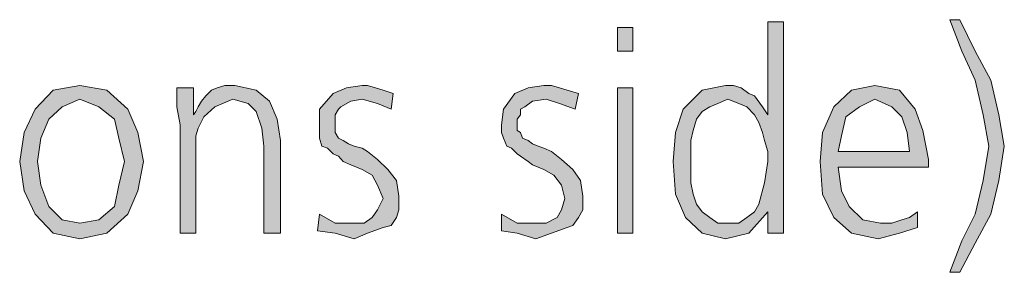
# Model space of a CAD drawing. Units: millimetres. Extents: x 6 to 414, y 6 to 292.
# Drawn here: x 164 to 173, y 210 to 213 of the extents above; entities that cross this region are included whole.
import ezdxf

# ---------------------------------------------------------------- set-up
doc = ezdxf.new("R2010")
doc.units = ezdxf.units.MM
doc.header["$MEASUREMENT"] = 0
doc.layers.add('Ebene 1', color=7, linetype='Continuous')

msp = doc.modelspace()

# ---------------------------------------------------------------- hatches: boundary and pattern name
at = {"layer": 'Ebene 1', "true_color": 0xffffff}
h = msp.add_hatch(color=7, dxfattribs=at)
h.paths.add_polyline_path([(169.799, 212.4886), (169.6508, 212.4886), (169.6508, 212.7109), (169.799, 212.7109)])
h.paths.add_polyline_path([(169.6508, 212.1394), (169.799, 212.1394), (169.799, 210.7635), (169.6508, 210.7635)])
h = msp.add_hatch(color=7, dxfattribs=at)
h.paths.add_polyline_path([(170.3493, 211.4409), (170.3493, 211.335), (170.3493, 211.2398), (170.3705, 211.1339), (170.4022, 211.0387), (170.4552, 210.9646), (170.5293, 210.9117), (170.6033, 210.8588), (170.6986, 210.8588), (170.8044, 210.8588), (170.8785, 210.9117), (170.9526, 210.9646), (170.9949, 211.0387), (171.0478, 211.2398), (171.0796, 211.4409), (171.0796, 211.5361), (171.0478, 211.6419), (171.0267, 211.716), (170.9949, 211.8113), (170.9526, 211.8854), (170.8785, 211.9594), (170.8044, 211.9912), (170.6986, 212.0335), (170.6033, 211.9912), (170.5293, 211.9594), (170.4552, 211.9171), (170.4022, 211.843), (170.3705, 211.7372), (170.3493, 211.6419), (170.3493, 211.5361)])
h.paths.add_polyline_path([(171.2278, 210.7635), (171.0796, 210.7635), (171.0796, 210.9646), (170.8997, 210.7635), (170.6774, 210.7106), (170.4552, 210.7635), (170.2964, 210.9117), (170.2012, 211.1339), (170.18, 211.4409), (170.2012, 211.716), (170.2753, 211.9383), (170.4552, 212.1182), (170.6774, 212.1605), (170.7515, 212.1605), (170.8256, 212.1394), (170.8997, 212.0865), (170.9526, 212.0653), (171.0267, 211.9594), (171.0796, 211.8854), (171.0796, 212.7638), (171.2278, 212.7638)])
for points in [[(172.8999, 212.785), (173.0481, 212.4886), (173.1963, 212.2134), (173.2703, 211.8854), (173.3232, 211.589), (173.2703, 211.261), (173.1963, 210.9435), (173.0481, 210.6683), (172.8999, 210.3931), (172.8047, 210.3931), (172.9211, 210.6895), (173.0481, 210.9435), (173.1222, 211.261), (173.1751, 211.589), (173.1222, 211.8854), (173.0481, 212.2134), (172.9211, 212.4886), (172.8047, 212.785)], [(165.5022, 211.7901), (165.4704, 211.9595), (165.4704, 212.1394), (165.6292, 212.1394), (165.6292, 211.8854), (165.6503, 211.9171), (165.6715, 211.9595), (165.7033, 212.0124), (165.7456, 212.0653), (165.7985, 212.1182), (165.8514, 212.1394), (165.9255, 212.1605), (166.0208, 212.1605), (166.2218, 212.1182), (166.3488, 212.0124), (166.4229, 211.843), (166.4547, 211.6419), (166.4547, 210.7635), (166.2959, 210.7635), (166.2959, 211.589), (166.2748, 211.7584), (166.2218, 211.9171), (166.1478, 211.9912), (165.9996, 212.0335), (165.8303, 211.9595), (165.7244, 211.8642), (165.6715, 211.7584), (165.6503, 211.6843), (165.6503, 211.6102), (165.6503, 211.515), (165.6503, 210.7635), (165.5022, 210.7635)], [(166.8251, 210.9435), (166.9733, 210.8588), (167.1214, 210.8588), (167.2484, 210.8588), (167.3225, 210.9117), (167.3754, 210.9858), (167.4283, 211.0916), (167.3754, 211.2186), (167.3225, 211.3139), (167.2273, 211.3668), (167.1214, 211.4091), (167.0473, 211.4409), (167.005, 211.4938), (166.9521, 211.515), (166.8992, 211.5679), (166.8463, 211.589), (166.8251, 211.6631), (166.8251, 211.716), (166.8251, 211.7901), (166.8251, 211.9383), (166.9521, 212.0865), (167.0791, 212.1394), (167.2273, 212.1605), (167.2802, 212.1605), (167.3543, 212.1394), (167.4283, 212.1182), (167.5236, 212.0865), (167.5024, 211.9383), (167.3754, 211.9912), (167.2273, 212.0335), (167.1214, 212.0124), (167.0262, 211.9594), (167.005, 211.9383), (166.9733, 211.8854), (166.9733, 211.843), (166.9733, 211.7901), (166.9733, 211.7372), (166.9733, 211.716), (167.005, 211.6631), (167.0473, 211.6419), (167.1003, 211.6102), (167.1532, 211.589), (167.2273, 211.5679), (167.2802, 211.5361), (167.3754, 211.462), (167.4707, 211.3668), (167.5553, 211.2609), (167.5765, 211.1128), (167.5765, 210.9858), (167.5553, 210.9117), (167.5024, 210.8376), (167.4283, 210.8164), (167.2802, 210.7635), (167.1532, 210.7106), (166.9733, 210.7635), (166.8039, 210.7847)], [(168.5502, 210.9435), (168.6983, 210.8588), (168.8783, 210.8588), (168.9735, 210.8588), (169.0793, 210.9117), (169.1217, 210.9858), (169.1534, 211.0916), (169.1217, 211.2186), (169.0476, 211.3139), (168.9523, 211.3668), (168.8465, 211.4091), (168.8042, 211.4409), (168.7301, 211.4938), (168.6983, 211.515), (168.6454, 211.5679), (168.6031, 211.589), (168.5713, 211.6631), (168.5502, 211.716), (168.5502, 211.7901), (168.5713, 211.9383), (168.6772, 212.0865), (168.8042, 212.1394), (168.9523, 212.1605), (169.0264, 212.1605), (169.1005, 212.1394), (169.1746, 212.1182), (169.2804, 212.0865), (169.2487, 211.9383), (169.1005, 211.9912), (168.9735, 212.0335), (168.8465, 212.0124), (168.7724, 211.9594), (168.7301, 211.9383), (168.7301, 211.8854), (168.6983, 211.843), (168.6983, 211.7901), (168.6983, 211.7372), (168.7301, 211.716), (168.7513, 211.6631), (168.8042, 211.6419), (168.8465, 211.6102), (168.8994, 211.589), (168.9523, 211.5679), (169.0264, 211.5361), (169.1217, 211.462), (169.2275, 211.3668), (169.3016, 211.2609), (169.3228, 211.1128), (169.3228, 210.9858), (169.2804, 210.9117), (169.2275, 210.8376), (169.1746, 210.8164), (169.0264, 210.7635), (168.8783, 210.7106), (168.6983, 210.7635), (168.5502, 210.7847)]]:
    msp.add_hatch(color=7, dxfattribs=at).paths.add_polyline_path(points)
h = msp.add_hatch(color=7, dxfattribs=at)
h.paths.add_polyline_path([(164.1475, 211.4409), (164.1793, 211.2186), (164.2533, 211.0175), (164.3803, 210.8905), (164.5497, 210.8588), (164.7296, 210.8905), (164.8778, 211.0175), (164.9201, 211.2186), (164.973, 211.4409), (164.9201, 211.6631), (164.8778, 211.843), (164.7296, 211.9594), (164.5497, 212.0335), (164.3803, 211.9594), (164.2533, 211.843), (164.1793, 211.6631)])
h.paths.add_polyline_path([(163.9782, 211.4409), (164.0205, 211.716), (164.1263, 211.9383), (164.2957, 212.1182), (164.5497, 212.1605), (164.8037, 212.1182), (165.0048, 211.9383), (165.1, 211.716), (165.1529, 211.4409), (165.1, 211.1657), (165.0048, 210.9434), (164.8037, 210.7635), (164.5497, 210.7106), (164.2957, 210.7635), (164.1263, 210.9434), (164.0205, 211.1657)])
h = msp.add_hatch(color=7, dxfattribs=at)
h.paths.add_polyline_path([(172.4237, 211.5361), (172.4025, 211.716), (172.3496, 211.8642), (172.2543, 211.9595), (172.0956, 212.0335), (171.9474, 211.9595), (171.8204, 211.8642), (171.7781, 211.6843), (171.7463, 211.5361)])
h.paths.add_polyline_path([(172.4978, 210.8165), (172.3284, 210.7635), (172.1273, 210.7106), (171.8733, 210.7635), (171.704, 210.9117), (171.5982, 211.1339), (171.577, 211.4409), (171.5982, 211.716), (171.704, 211.9595), (171.8733, 212.1182), (172.0956, 212.1605), (172.3284, 212.1182), (172.4766, 211.9383), (172.5507, 211.7372), (172.6036, 211.462), (172.6036, 211.388), (171.7463, 211.388), (171.7781, 211.1657), (171.8522, 211.0175), (171.9792, 210.8905), (172.1485, 210.8588), (172.2543, 210.8588), (172.3496, 210.8905), (172.4237, 210.9117), (172.4978, 210.9646)])

# ---------------------------------------------------------------- linework, layer by layer
at = {"layer": 'Ebene 1', "lineweight": 0}
for points in [[(169.799, 212.4886), (169.6508, 212.4886), (169.6508, 212.7109), (169.799, 212.7109), (169.799, 212.4886)], [(169.799, 212.4886), (169.6508, 212.4886), (169.6508, 212.7109), (169.799, 212.7109), (169.799, 212.4886)], [(171.2278, 210.7635), (171.0796, 210.7635), (171.0796, 210.9646), (170.8997, 210.7635), (170.6774, 210.7106), (170.4552, 210.7635), (170.2964, 210.9117), (170.2012, 211.1339), (170.18, 211.4409), (170.2012, 211.716), (170.2753, 211.9383), (170.4552, 212.1182), (170.6774, 212.1605), (170.7515, 212.1605), (170.8256, 212.1394), (170.8997, 212.0865), (170.9526, 212.0653), (171.0267, 211.9594), (171.0796, 211.8854), (171.0796, 212.7638), (171.2278, 212.7638), (171.2278, 210.7635)], [(171.2278, 210.7635), (171.0796, 210.7635), (171.0796, 210.9646), (170.8997, 210.7635), (170.6774, 210.7106), (170.4552, 210.7635), (170.2964, 210.9117), (170.2012, 211.1339), (170.18, 211.4409), (170.2012, 211.716), (170.2753, 211.9383), (170.4552, 212.1182), (170.6774, 212.1605), (170.7515, 212.1605), (170.8256, 212.1394), (170.8997, 212.0865), (170.9526, 212.0653), (171.0267, 211.9594), (171.0796, 211.8854), (171.0796, 212.7638), (171.2278, 212.7638), (171.2278, 210.7635)], [(172.8999, 212.785), (173.0481, 212.4886), (173.1963, 212.2134), (173.2703, 211.8854), (173.3232, 211.589), (173.2703, 211.261), (173.1963, 210.9435), (173.0481, 210.6683), (172.8999, 210.3931), (172.8047, 210.3931), (172.9211, 210.6895), (173.0481, 210.9435), (173.1222, 211.261), (173.1751, 211.589), (173.1222, 211.8854), (173.0481, 212.2134), (172.9211, 212.4886), (172.8047, 212.785), (172.8999, 212.785)], [(172.8999, 212.785), (173.0481, 212.4886), (173.1963, 212.2134), (173.2703, 211.8854), (173.3232, 211.589), (173.2703, 211.261), (173.1963, 210.9435), (173.0481, 210.6683), (172.8999, 210.3931), (172.8047, 210.3931), (172.9211, 210.6895), (173.0481, 210.9435), (173.1222, 211.261), (173.1751, 211.589), (173.1222, 211.8854), (173.0481, 212.2134), (172.9211, 212.4886), (172.8047, 212.785), (172.8999, 212.785)], [(163.9782, 211.4409), (164.0205, 211.716), (164.1263, 211.9383), (164.2957, 212.1182), (164.5497, 212.1605), (164.8037, 212.1182), (165.0048, 211.9383), (165.1, 211.716), (165.1529, 211.4409), (165.1, 211.1657), (165.0048, 210.9434), (164.8037, 210.7635), (164.5497, 210.7106), (164.2957, 210.7635), (164.1263, 210.9434), (164.0205, 211.1657), (163.9782, 211.4409)], [(163.9782, 211.4409), (164.0205, 211.716), (164.1263, 211.9383), (164.2957, 212.1182), (164.5497, 212.1605), (164.8037, 212.1182), (165.0048, 211.9383), (165.1, 211.716), (165.1529, 211.4409), (165.1, 211.1657), (165.0048, 210.9434), (164.8037, 210.7635), (164.5497, 210.7106), (164.2957, 210.7635), (164.1263, 210.9434), (164.0205, 211.1657), (163.9782, 211.4409)], [(165.5022, 211.7901), (165.4704, 211.9595), (165.4704, 212.1394), (165.6292, 212.1394), (165.6292, 211.8854), (165.6503, 211.9171), (165.6715, 211.9595), (165.7033, 212.0124), (165.7456, 212.0653), (165.7985, 212.1182), (165.8514, 212.1394), (165.9255, 212.1605), (166.0208, 212.1605), (166.2218, 212.1182), (166.3488, 212.0124), (166.4229, 211.843), (166.4547, 211.6419), (166.4547, 210.7635), (166.2959, 210.7635), (166.2959, 211.589), (166.2748, 211.7584), (166.2218, 211.9171), (166.1478, 211.9912), (165.9996, 212.0335), (165.8303, 211.9595), (165.7244, 211.8642), (165.6715, 211.7584), (165.6503, 211.6843), (165.6503, 211.6102), (165.6503, 211.515), (165.6503, 210.7635), (165.5022, 210.7635), (165.5022, 211.7901)], [(165.5022, 211.7901), (165.4704, 211.9595), (165.4704, 212.1394), (165.6292, 212.1394), (165.6292, 211.8854), (165.6503, 211.9171), (165.6715, 211.9595), (165.7033, 212.0124), (165.7456, 212.0653), (165.7985, 212.1182), (165.8514, 212.1394), (165.9255, 212.1605), (166.0208, 212.1605), (166.2218, 212.1182), (166.3488, 212.0124), (166.4229, 211.843), (166.4547, 211.6419), (166.4547, 210.7635), (166.2959, 210.7635), (166.2959, 211.589), (166.2748, 211.7584), (166.2218, 211.9171), (166.1478, 211.9912), (165.9996, 212.0335), (165.8303, 211.9595), (165.7244, 211.8642), (165.6715, 211.7584), (165.6503, 211.6843), (165.6503, 211.6102), (165.6503, 211.515), (165.6503, 210.7635), (165.5022, 210.7635), (165.5022, 211.7901)], [(166.8251, 210.9435), (166.9733, 210.8588), (167.1214, 210.8588), (167.2484, 210.8588), (167.3225, 210.9117), (167.3754, 210.9858), (167.4283, 211.0916), (167.3754, 211.2186), (167.3225, 211.3139), (167.2273, 211.3668), (167.1214, 211.4091), (167.0473, 211.4409), (167.005, 211.4938), (166.9521, 211.515), (166.8992, 211.5679), (166.8463, 211.589), (166.8251, 211.6631), (166.8251, 211.716), (166.8251, 211.7901), (166.8251, 211.9383), (166.9521, 212.0865), (167.0791, 212.1394), (167.2273, 212.1605), (167.2802, 212.1605), (167.3543, 212.1394), (167.4283, 212.1182), (167.5236, 212.0865), (167.5024, 211.9383), (167.3754, 211.9912), (167.2273, 212.0335), (167.1214, 212.0124), (167.0262, 211.9594), (167.005, 211.9383), (166.9733, 211.8854), (166.9733, 211.843), (166.9733, 211.7901), (166.9733, 211.7372), (166.9733, 211.716), (167.005, 211.6631), (167.0473, 211.6419), (167.1003, 211.6102), (167.1532, 211.589), (167.2273, 211.5679), (167.2802, 211.5361), (167.3754, 211.462), (167.4707, 211.3668), (167.5553, 211.2609), (167.5765, 211.1128), (167.5765, 210.9858), (167.5553, 210.9117), (167.5024, 210.8376), (167.4283, 210.8164), (167.2802, 210.7635), (167.1532, 210.7106), (166.9733, 210.7635), (166.8039, 210.7847), (166.8251, 210.9435)], [(166.8251, 210.9435), (166.9733, 210.8588), (167.1214, 210.8588), (167.2484, 210.8588), (167.3225, 210.9117), (167.3754, 210.9858), (167.4283, 211.0916), (167.3754, 211.2186), (167.3225, 211.3139), (167.2273, 211.3668), (167.1214, 211.4091), (167.0473, 211.4409), (167.005, 211.4938), (166.9521, 211.515), (166.8992, 211.5679), (166.8463, 211.589), (166.8251, 211.6631), (166.8251, 211.716), (166.8251, 211.7901), (166.8251, 211.9383), (166.9521, 212.0865), (167.0791, 212.1394), (167.2273, 212.1605), (167.2802, 212.1605), (167.3543, 212.1394), (167.4283, 212.1182), (167.5236, 212.0865), (167.5024, 211.9383), (167.3754, 211.9912), (167.2273, 212.0335), (167.1214, 212.0124), (167.0262, 211.9594), (167.005, 211.9383), (166.9733, 211.8854), (166.9733, 211.843), (166.9733, 211.7901), (166.9733, 211.7372), (166.9733, 211.716), (167.005, 211.6631), (167.0473, 211.6419), (167.1003, 211.6102), (167.1532, 211.589), (167.2273, 211.5679), (167.2802, 211.5361), (167.3754, 211.462), (167.4707, 211.3668), (167.5553, 211.2609), (167.5765, 211.1128), (167.5765, 210.9858), (167.5553, 210.9117), (167.5024, 210.8376), (167.4283, 210.8164), (167.2802, 210.7635), (167.1532, 210.7106), (166.9733, 210.7635), (166.8039, 210.7847), (166.8251, 210.9435)], [(168.5502, 210.9435), (168.6983, 210.8588), (168.8783, 210.8588), (168.9735, 210.8588), (169.0793, 210.9117), (169.1217, 210.9858), (169.1534, 211.0916), (169.1217, 211.2186), (169.0476, 211.3139), (168.9523, 211.3668), (168.8465, 211.4091), (168.8042, 211.4409), (168.7301, 211.4938), (168.6983, 211.515), (168.6454, 211.5679), (168.6031, 211.589), (168.5713, 211.6631), (168.5502, 211.716), (168.5502, 211.7901), (168.5713, 211.9383), (168.6772, 212.0865), (168.8042, 212.1394), (168.9523, 212.1605), (169.0264, 212.1605), (169.1005, 212.1394), (169.1746, 212.1182), (169.2804, 212.0865), (169.2487, 211.9383), (169.1005, 211.9912), (168.9735, 212.0335), (168.8465, 212.0124), (168.7724, 211.9594), (168.7301, 211.9383), (168.7301, 211.8854), (168.6983, 211.843), (168.6983, 211.7901), (168.6983, 211.7372), (168.7301, 211.716), (168.7513, 211.6631), (168.8042, 211.6419), (168.8465, 211.6102), (168.8994, 211.589), (168.9523, 211.5679), (169.0264, 211.5361), (169.1217, 211.462), (169.2275, 211.3668), (169.3016, 211.2609), (169.3228, 211.1128), (169.3228, 210.9858), (169.2804, 210.9117), (169.2275, 210.8376), (169.1746, 210.8164), (169.0264, 210.7635), (168.8783, 210.7106), (168.6983, 210.7635), (168.5502, 210.7847), (168.5502, 210.9435)], [(168.5502, 210.9435), (168.6983, 210.8588), (168.8783, 210.8588), (168.9735, 210.8588), (169.0793, 210.9117), (169.1217, 210.9858), (169.1534, 211.0916), (169.1217, 211.2186), (169.0476, 211.3139), (168.9523, 211.3668), (168.8465, 211.4091), (168.8042, 211.4409), (168.7301, 211.4938), (168.6983, 211.515), (168.6454, 211.5679), (168.6031, 211.589), (168.5713, 211.6631), (168.5502, 211.716), (168.5502, 211.7901), (168.5713, 211.9383), (168.6772, 212.0865), (168.8042, 212.1394), (168.9523, 212.1605), (169.0264, 212.1605), (169.1005, 212.1394), (169.1746, 212.1182), (169.2804, 212.0865), (169.2487, 211.9383), (169.1005, 211.9912), (168.9735, 212.0335), (168.8465, 212.0124), (168.7724, 211.9594), (168.7301, 211.9383), (168.7301, 211.8854), (168.6983, 211.843), (168.6983, 211.7901), (168.6983, 211.7372), (168.7301, 211.716), (168.7513, 211.6631), (168.8042, 211.6419), (168.8465, 211.6102), (168.8994, 211.589), (168.9523, 211.5679), (169.0264, 211.5361), (169.1217, 211.462), (169.2275, 211.3668), (169.3016, 211.2609), (169.3228, 211.1128), (169.3228, 210.9858), (169.2804, 210.9117), (169.2275, 210.8376), (169.1746, 210.8164), (169.0264, 210.7635), (168.8783, 210.7106), (168.6983, 210.7635), (168.5502, 210.7847), (168.5502, 210.9435)], [(169.6508, 212.1394), (169.799, 212.1394), (169.799, 210.7635), (169.6508, 210.7635), (169.6508, 212.1394)], [(169.6508, 212.1394), (169.799, 212.1394), (169.799, 210.7635), (169.6508, 210.7635), (169.6508, 212.1394)], [(172.4978, 210.8165), (172.3284, 210.7635), (172.1273, 210.7106), (171.8733, 210.7635), (171.704, 210.9117), (171.5982, 211.1339), (171.577, 211.4409), (171.5982, 211.716), (171.704, 211.9595), (171.8733, 212.1182), (172.0956, 212.1605), (172.3284, 212.1182), (172.4766, 211.9383), (172.5507, 211.7372), (172.6036, 211.462), (172.6036, 211.388), (171.7463, 211.388), (171.7781, 211.1657), (171.8522, 211.0175), (171.9792, 210.8905), (172.1485, 210.8588), (172.2543, 210.8588), (172.3496, 210.8905), (172.4237, 210.9117), (172.4978, 210.9646), (172.4978, 210.8165)], [(172.4978, 210.8165), (172.3284, 210.7635), (172.1273, 210.7106), (171.8733, 210.7635), (171.704, 210.9117), (171.5982, 211.1339), (171.577, 211.4409), (171.5982, 211.716), (171.704, 211.9595), (171.8733, 212.1182), (172.0956, 212.1605), (172.3284, 212.1182), (172.4766, 211.9383), (172.5507, 211.7372), (172.6036, 211.462), (172.6036, 211.388), (171.7463, 211.388), (171.7781, 211.1657), (171.8522, 211.0175), (171.9792, 210.8905), (172.1485, 210.8588), (172.2543, 210.8588), (172.3496, 210.8905), (172.4237, 210.9117), (172.4978, 210.9646), (172.4978, 210.8165)], [(164.1475, 211.4409), (164.1793, 211.2186), (164.2533, 211.0175), (164.3803, 210.8905), (164.5497, 210.8588), (164.7296, 210.8905), (164.8778, 211.0175), (164.9201, 211.2186), (164.973, 211.4409), (164.9201, 211.6631), (164.8778, 211.843), (164.7296, 211.9594), (164.5497, 212.0335), (164.3803, 211.9594), (164.2533, 211.843), (164.1793, 211.6631), (164.1475, 211.4409)], [(164.1475, 211.4409), (164.1793, 211.2186), (164.2533, 211.0175), (164.3803, 210.8905), (164.5497, 210.8588), (164.7296, 210.8905), (164.8778, 211.0175), (164.9201, 211.2186), (164.973, 211.4409), (164.9201, 211.6631), (164.8778, 211.843), (164.7296, 211.9594), (164.5497, 212.0335), (164.3803, 211.9594), (164.2533, 211.843), (164.1793, 211.6631), (164.1475, 211.4409)], [(170.3493, 211.4409), (170.3493, 211.335), (170.3493, 211.2398), (170.3705, 211.1339), (170.4022, 211.0387), (170.4552, 210.9646), (170.5293, 210.9117), (170.6033, 210.8588), (170.6986, 210.8588), (170.8044, 210.8588), (170.8785, 210.9117), (170.9526, 210.9646), (170.9949, 211.0387), (171.0478, 211.2398), (171.0796, 211.4409), (171.0796, 211.5361), (171.0478, 211.6419), (171.0267, 211.716), (170.9949, 211.8113), (170.9526, 211.8854), (170.8785, 211.9594), (170.8044, 211.9912), (170.6986, 212.0335), (170.6033, 211.9912), (170.5293, 211.9594), (170.4552, 211.9171), (170.4022, 211.843), (170.3705, 211.7372), (170.3493, 211.6419), (170.3493, 211.5361), (170.3493, 211.4409)], [(170.3493, 211.4409), (170.3493, 211.335), (170.3493, 211.2398), (170.3705, 211.1339), (170.4022, 211.0387), (170.4552, 210.9646), (170.5293, 210.9117), (170.6033, 210.8588), (170.6986, 210.8588), (170.8044, 210.8588), (170.8785, 210.9117), (170.9526, 210.9646), (170.9949, 211.0387), (171.0478, 211.2398), (171.0796, 211.4409), (171.0796, 211.5361), (171.0478, 211.6419), (171.0267, 211.716), (170.9949, 211.8113), (170.9526, 211.8854), (170.8785, 211.9594), (170.8044, 211.9912), (170.6986, 212.0335), (170.6033, 211.9912), (170.5293, 211.9594), (170.4552, 211.9171), (170.4022, 211.843), (170.3705, 211.7372), (170.3493, 211.6419), (170.3493, 211.5361), (170.3493, 211.4409)], [(172.4237, 211.5361), (172.4025, 211.716), (172.3496, 211.8642), (172.2543, 211.9595), (172.0956, 212.0335), (171.9474, 211.9595), (171.8204, 211.8642), (171.7781, 211.6843), (171.7463, 211.5361), (172.4237, 211.5361)], [(172.4237, 211.5361), (172.4025, 211.716), (172.3496, 211.8642), (172.2543, 211.9595), (172.0956, 212.0335), (171.9474, 211.9595), (171.8204, 211.8642), (171.7781, 211.6843), (171.7463, 211.5361), (172.4237, 211.5361)]]:
    msp.add_lwpolyline(points, dxfattribs=at)

doc.saveas('drawing.dxf')
